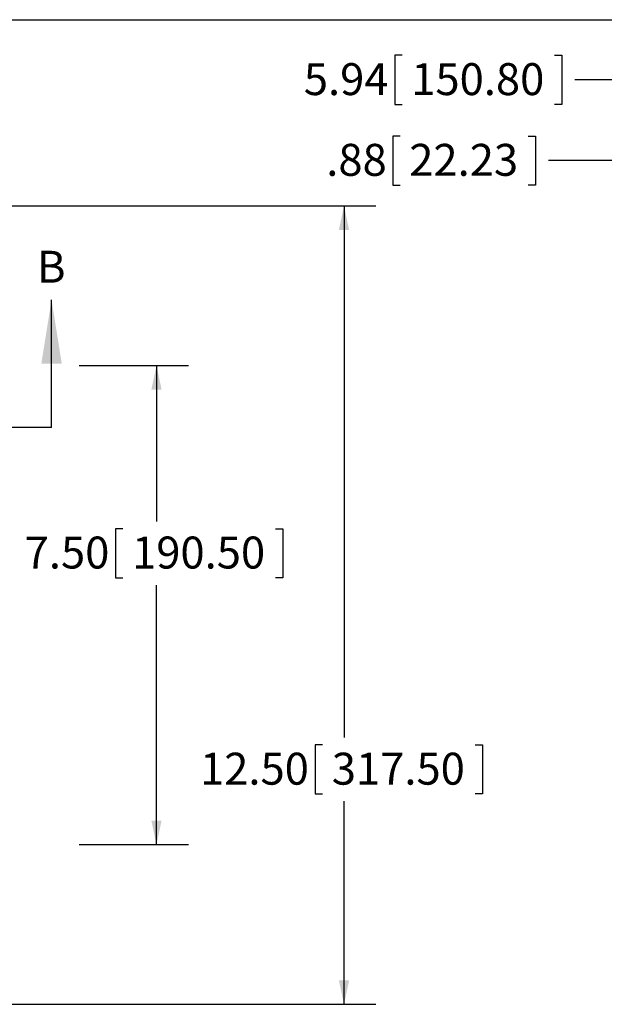
# Model space of a CAD drawing. Units: inches. Extents: x 0.6 to 16.5, y 0.4 to 10.6.
# Drawn here: x 4.7 to 6.9, y 6.8 to 10.6 of the extents above; entities that cross this region are included whole.
import ezdxf

# ---------------------------------------------------------------- set-up
doc = ezdxf.new("R2010")
doc.units = ezdxf.units.IN
doc.header["$MEASUREMENT"] = 0
doc.linetypes.add('PHANTOM', pattern=[0.5, 0.25, -0.05, 0.05, -0.05, 0.05, -0.05])
doc.layers.add('BORDER', color=7, linetype='Continuous')
doc.layers.add('DIM', color=136, linetype='Continuous')
doc.styles.add('SLDTEXTSTYLE0', font='TXT', dxfattribs={"width": 0.605})
doc.dimstyles.new('SLDDIMSTYLE0', dxfattribs={"dimtxt": 0.125, "dimasz": 0.094, "dimexe": 0, "dimexo": 0.0625, "dimgap": 0.03125, "dimtad": 0, "dimtih": 1, "dimtoh": 1, "dimlfac": 4, "dimrnd": 1e-09, "dimzin": 4, "dimdsep": 46, "dimtxsty": 'SLDTEXTSTYLE0', "dimsah": 1, "dimcen": 0.09, "dimadec": 0, "dimazin": 1, "dimtfac": 1, "dimtofl": 0, "dimtmove": 0, "dimatfit": 3, "dimfxl": 1, "dimfrac": 2, "dimtolj": 1, "dimtzin": 12, "dimarcsym": 0})
doc.dimstyles.new('SLDDIMSTYLE1', dxfattribs={"dimtxt": 0.125, "dimasz": 0.094, "dimexe": 0, "dimexo": 0.0625, "dimgap": 0.03125, "dimtad": 0, "dimtih": 1, "dimtoh": 1, "dimlfac": 4, "dimrnd": 1e-09, "dimzin": 12, "dimdsep": 46, "dimtxsty": 'SLDTEXTSTYLE0', "dimsah": 1, "dimcen": 0.09, "dimadec": 0, "dimazin": 3, "dimtfac": 1, "dimtofl": 0, "dimtmove": 0, "dimatfit": 3, "dimfxl": 1, "dimfrac": 2, "dimtolj": 1, "dimtzin": 12, "dimarcsym": 0})

# ---------------------------------------------------------------- blocks, each defined once
blk = doc.blocks.new('_D')
at = {"layer": 'DIM'}
for p, q in [((4.5343, 9.9133), (6.0523, 9.9133)), ((5.9273, 9.9133), (5.9273, 7.8323)), ((5.8437, 7.8037), (5.8151, 7.8037)), ((5.8151, 7.8037), (5.8151, 7.6119)), ((6.4405, 7.8037), (6.4692, 7.8037)), ((6.4692, 7.8037), (6.4692, 7.6119)), ((5.8151, 7.6119), (5.8437, 7.6119)), ((6.4692, 7.6119), (6.4405, 7.6119)), ((5.9273, 6.7883), (5.9273, 7.5832)), ((4.5343, 6.7883), (6.0523, 6.7883))]:
    blk.add_line(p, q, dxfattribs=at)
for points in [[(5.9273, 9.9133), (5.9073, 9.8193), (5.9473, 9.8193)], [(5.9273, 6.7883), (5.9473, 6.8823), (5.9073, 6.8823)]]:
    blk.add_solid(points, dxfattribs=at)
at = {"layer": 'DIM', "char_height": 0.125, "attachment_point": 1, "style": 'SLDTEXTSTYLE0'}
for s, insert in [('12.50', (5.3639, 7.773)), ('317.50', (5.8795, 7.773))]:
    blk.add_mtext(s, dxfattribs=dict(at, insert=insert))
blk = doc.blocks.new('_D_3')
at = {"layer": 'DIM'}
for p, q in [((4.891, 9.2883), (5.3186, 9.2883)), ((5.1936, 9.2883), (5.1936, 8.6783)), ((5.0623, 8.6497), (5.0336, 8.6497)), ((5.0336, 8.6497), (5.0336, 8.4578)), ((5.6591, 8.6497), (5.6877, 8.6497)), ((5.6877, 8.6497), (5.6877, 8.4578)), ((5.0336, 8.4578), (5.0623, 8.4578)), ((5.6877, 8.4578), (5.6591, 8.4578)), ((5.1936, 7.4133), (5.1936, 8.4292)), ((4.891, 7.4133), (5.3186, 7.4133))]:
    blk.add_line(p, q, dxfattribs=at)
for points in [[(5.1936, 9.2883), (5.1736, 9.1943), (5.2136, 9.1943)], [(5.1936, 7.4133), (5.2136, 7.5073), (5.1736, 7.5073)]]:
    blk.add_solid(points, dxfattribs=at)
at = {"layer": 'DIM', "char_height": 0.125, "attachment_point": 1, "style": 'SLDTEXTSTYLE0'}
for s, insert in [('7.50', (4.678, 8.619)), ('190.50', (5.0981, 8.619))]:
    blk.add_mtext(s, dxfattribs=dict(at, insert=insert))
blk = doc.blocks.new('_D_16')
at = {"layer": 'DIM'}
for p, q in [((7.3543, 9.7047), (7.3543, 10.5317)), ((8.8385, 9.5221), (8.8385, 10.5317)), ((6.1545, 10.5026), (6.1258, 10.5026)), ((6.1258, 10.5026), (6.1258, 10.3107)), ((6.7513, 10.5026), (6.7799, 10.5026)), ((6.7799, 10.5026), (6.7799, 10.3107)), ((7.3543, 10.4067), (6.83, 10.4067)), ((8.8385, 10.4067), (7.3543, 10.4067)), ((6.1258, 10.3107), (6.1545, 10.3107)), ((6.7799, 10.3107), (6.7513, 10.3107))]:
    blk.add_line(p, q, dxfattribs=at)
for points in [[(7.3543, 10.4067), (7.4483, 10.3867), (7.4483, 10.4267)], [(8.8385, 10.4067), (8.7445, 10.4267), (8.7445, 10.3867)]]:
    blk.add_solid(points, dxfattribs=at)
at = {"layer": 'DIM', "char_height": 0.125, "attachment_point": 1, "style": 'SLDTEXTSTYLE0'}
for s, insert in [('5.94', (5.7701, 10.4719)), ('150.80', (6.1903, 10.4719))]:
    blk.add_mtext(s, dxfattribs=dict(at, insert=insert))
blk = doc.blocks.new('_D_17')
at = {"layer": 'DIM'}
for p, q in [((7.1355, 9.8025), (7.1355, 10.2157)), ((7.3543, 9.7047), (7.3543, 10.2157)), ((6.1467, 10.1867), (6.1181, 10.1867)), ((6.1181, 10.1867), (6.1181, 9.9948)), ((6.648, 10.1867), (6.6767, 10.1867)), ((6.6767, 10.1867), (6.6767, 9.9948)), ((7.1355, 10.0907), (6.7268, 10.0907)), ((7.3543, 10.0907), (7.1355, 10.0907)), ((6.1181, 9.9948), (6.1467, 9.9948)), ((6.6767, 9.9948), (6.648, 9.9948))]:
    blk.add_line(p, q, dxfattribs=at)
for points in [[(7.1355, 10.0907), (7.2295, 10.0707), (7.2295, 10.1107)], [(7.3543, 10.0907), (7.2603, 10.1107), (7.2603, 10.0707)]]:
    blk.add_solid(points, dxfattribs=at)
at = {"layer": 'DIM', "char_height": 0.125, "attachment_point": 1, "style": 'SLDTEXTSTYLE0'}
for s, insert in [('.88', (5.8579, 10.156)), ('22.23', (6.1825, 10.156))]:
    blk.add_mtext(s, dxfattribs=dict(at, insert=insert))

msp = doc.modelspace()

# ---------------------------------------------------------------- linework, layer by layer
at = {"color": 7, "linetype": 'Continuous', "lineweight": 30}
msp.add_line((4.7831, 9.0458), (4.7831, 9.5458), dxfattribs=at)
at = {"color": 7, "linetype": 'PHANTOM', "lineweight": 30}
msp.add_line((4.7831, 9.0458), (1.5598, 9.0458), dxfattribs=at)
at = {"color": 7, "linetype": 'Continuous', "lineweight": 30}
msp.add_solid([(4.7831, 9.5458), (4.7431, 9.2958), (4.8231, 9.2958)], dxfattribs=at)
at = {"layer": 'BORDER'}
msp.add_line((0.6263, 10.6421), (16.3763, 10.6421), dxfattribs=at)

# ---------------------------------------------------------------- texts
at = {"color": 7, "linetype": 'Continuous', "insert": (4.7259, 9.7376), "char_height": 0.125, "attachment_point": 1, "style": 'SLDTEXTSTYLE0'}
msp.add_mtext('B', dxfattribs=at)

# ---------------------------------------------------------------- dimensions: what is measured, and where the dimension line sits
at = {"layer": 'DIM'}
for base, p1, picture, middle in [((7.3543, 10.4067), (8.8385, 9.4721), '_D_16', (6.2858, 10.4067)), ((7.3543, 10.0907), (7.1355, 9.7525), '_D_17', (6.278, 10.0907))]:
    dim = msp.add_linear_dim(base=base, p1=p1, p2=(7.3543, 9.6547), dimstyle='SLDDIMSTYLE1', dxfattribs=at)
    dim.commit()
    dim.dimension.update_dxf_attribs({"geometry": picture, "text_midpoint": middle, "dimtype": 160})
for base, p1, p2, picture, middle in [((5.9273, 9.9133), (4.4843, 6.7883), (4.4843, 9.9133), '_D', (5.9273, 7.7078)), ((5.1936, 7.4133), (4.841, 9.2883), (4.841, 7.4133), '_D_3', (5.1936, 8.5538))]:
    dim = msp.add_linear_dim(base=base, p1=p1, p2=p2, angle=90, dimstyle='SLDDIMSTYLE0', dxfattribs=at)
    dim.commit()
    dim.dimension.update_dxf_attribs({"geometry": picture, "text_midpoint": middle, "dimtype": 160})

doc.saveas('drawing.dxf')
